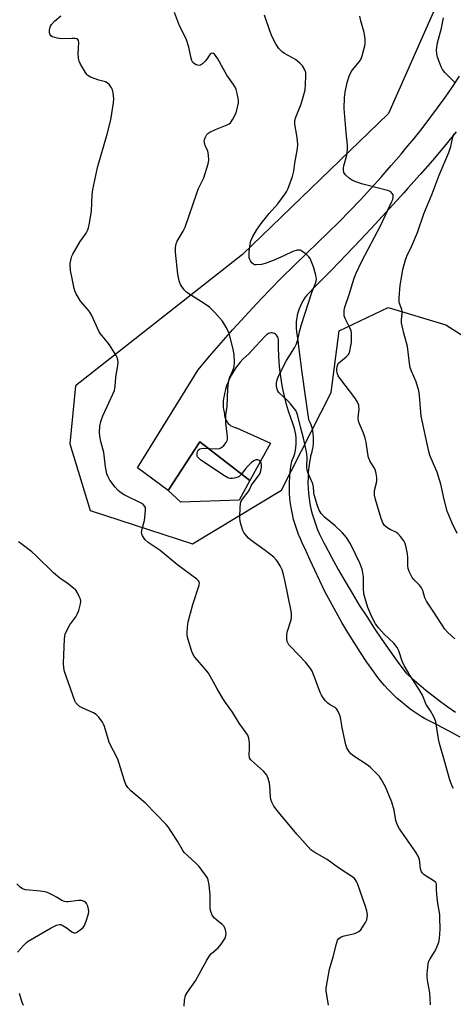
# Model space of a CAD drawing. Units: inches. Extents: x 1189769 to 1195769, y 537457 to 541457.
# Drawn here: x 1191468 to 1191627, y 537871 to 538234 of the extents above; entities that cross this region are included whole.
import ezdxf

# ---------------------------------------------------------------- set-up
doc = ezdxf.new("R2010")
doc.units = ezdxf.units.IN
doc.header["$MEASUREMENT"] = 0
for name, color, linetype in [('CULTRL-Pad', 6, 'Continuous'), ('NTRL-Trees', 3, 'Continuous'), ('TRANS-Road', 130, 'Continuous'), ('Undefined', 1, 'Continuous')]:
    doc.layers.add(name, color=color, linetype=linetype)

msp = doc.modelspace()

# ---------------------------------------------------------------- linework, layer by layer
at = {"layer": 'CULTRL-Pad'}
msp.add_lwpolyline([(1191548.41, 538056.89), (1191526.94, 538056.18), (1191522.29, 538060.52), (1191533.96, 538078.38), (1191552.3, 538064.23)], close=True, dxfattribs=at)
at = {"layer": 'NTRL-Trees'}
msp.add_lwpolyline([(1191629.07, 538257.22), (1191603.49, 538199.4), (1191549.63, 538147.4), (1191488.14, 538099), (1191486.01, 538077.65), (1191493.48, 538053.08), (1191531.21, 538040.87), (1191563.97, 538060.56), (1191582.37, 538096.56), (1191585.33, 538119.3), (1191603.4, 538127.93), (1191624.54, 538121.51), (1191648.34, 538106.48)], dxfattribs=at)
at = {"layer": 'TRANS-Road'}
for points in [[(1191629.9, 537969.55), (1191625.54, 537971.93), (1191621.15, 537974.24), (1191616.71, 537976.49), (1191615.56, 537977.19), (1191613.69, 537978.41), (1191611.87, 537979.69), (1191610.09, 537981.03), (1191608.37, 537982.44), (1191606.69, 537983.9), (1191605.06, 537985.43), (1191603.49, 537987.01), (1191601.98, 537988.65), (1191600.52, 537990.34), (1191599.13, 537992.07), (1191598.02, 537993.62), (1191595.54, 537997.18), (1191593.12, 538000.78), (1191590.77, 538004.43), (1191588.49, 538008.12), (1191586.28, 538011.85), (1191584.13, 538015.62), (1191582.06, 538019.43), (1191580.06, 538023.27), (1191578.13, 538027.16), (1191576.27, 538031.07), (1191574.48, 538035.02), (1191572.76, 538039.01), (1191571.93, 538040.62), (1191571.1, 538042.4), (1191570.34, 538044.22), (1191569.65, 538046.06), (1191569.04, 538047.93), (1191568.5, 538049.82), (1191568.05, 538051.73), (1191567.67, 538053.66), (1191567.37, 538055.61), (1191567.15, 538057.56), (1191567, 538059.53), (1191566.94, 538061.49), (1191566.96, 538063.46), (1191567.06, 538065.42), (1191567.24, 538067.38), (1191567.5, 538069.33), (1191567.83, 538071.27), (1191568.12, 538071.92), (1191568.54, 538073), (1191568.89, 538074.12), (1191569.16, 538075.26), (1191569.35, 538076.41), (1191569.45, 538077.58), (1191569.49, 538078.75), (1191569.44, 538079.91), (1191569.31, 538081.08), (1191569.11, 538082.23), (1191568.82, 538083.36), (1191568.46, 538084.48), (1191568.03, 538085.56), (1191567.44, 538087.24), (1191566.63, 538089.72), (1191565.91, 538092.23), (1191565.26, 538094.75), (1191564.69, 538097.3), (1191564.2, 538099.86), (1191563.79, 538102.44), (1191563.45, 538105.03), (1191563.2, 538107.62), (1191563.02, 538110.22), (1191562.93, 538112.83), (1191562.91, 538115.44), (1191562.94, 538115.67), (1191562.94, 538116.13), (1191562.86, 538116.58), (1191562.71, 538117.01), (1191562.48, 538117.41), (1191562.19, 538117.76), (1191561.84, 538118.06), (1191561.44, 538118.29), (1191561.01, 538118.46), (1191560.56, 538118.54), (1191560.1, 538118.54), (1191559.64, 538118.47), (1191559.21, 538118.32), (1191558.81, 538118.09), (1191558.45, 538117.8), (1191558.15, 538117.46), (1191554.44, 538113.55), (1191551.94, 538110.86), (1191550.85, 538109.9), (1191549.82, 538108.89), (1191548.84, 538107.82), (1191547.92, 538106.7), (1191547.07, 538105.53), (1191546.28, 538104.32), (1191545.56, 538103.06), (1191544.9, 538101.76), (1191544.33, 538100.43), (1191543.82, 538099.07), (1191543.39, 538097.69), (1191543.04, 538096.28), (1191542.86, 538095.38), (1191542.66, 538094.38), (1191542.55, 538093.37), (1191542.52, 538092.34), (1191542.57, 538091.33), (1191542.7, 538090.31), (1191542.9, 538089.31), (1191543.04, 538088.79), (1191543.08, 538088.14), (1191543.2, 538087.5), (1191543.4, 538086.88), (1191543.67, 538086.28), (1191544.01, 538085.73), (1191544.41, 538085.22), (1191544.88, 538084.76), (1191545.4, 538084.36), (1191545.96, 538084.03), (1191546.55, 538083.77), (1191547.18, 538083.59), (1191547.44, 538083.54), (1191559.95, 538077.99), (1191552.3, 538064.23), (1191533.96, 538078.38), (1191522.29, 538060.52), (1191511.02, 538068.84), (1191533.31, 538104.94), (1191537.52, 538109.94), (1191541.79, 538114.89), (1191546.12, 538119.78), (1191550.52, 538124.61), (1191554.97, 538129.4), (1191559.48, 538134.13), (1191564.04, 538138.8), (1191568.67, 538143.42), (1191573.34, 538147.98), (1191577.19, 538151.64), (1191581.26, 538155.56), (1191585.27, 538159.53), (1191589.22, 538163.55), (1191593.12, 538167.63), (1191596.97, 538171.77), (1191600.75, 538175.96), (1191604.47, 538180.2), (1191608.13, 538184.49), (1191609.89, 538186.59), (1191612.9, 538190.24), (1191615.85, 538193.93), (1191618.73, 538197.67), (1191621.56, 538201.47), (1191624.32, 538205.3), (1191627.01, 538209.19), (1191629.64, 538213.12)], [(1191628.41, 538192.61), (1191624.06, 538187.35), (1191619.64, 538182.13), (1191615.17, 538176.97), (1191610.64, 538171.85), (1191609.11, 538170.16), (1191603.87, 538164.38), (1191598.58, 538158.64), (1191593.24, 538152.94), (1191587.86, 538147.29), (1191582.42, 538141.68), (1191576.94, 538136.12), (1191573.33, 538132.51), (1191572.77, 538131.75), (1191572.11, 538130.74), (1191571.51, 538129.68), (1191570.99, 538128.59), (1191570.54, 538127.47), (1191570.16, 538126.31), (1191569.86, 538125.14), (1191569.64, 538123.95), (1191569.49, 538122.75), (1191569.43, 538121.54), (1191569.44, 538120.33), (1191569.54, 538119.12), (1191569.71, 538117.93), (1191569.96, 538116.74), (1191570.47, 538112.56), (1191571.58, 538103.93), (1191572.76, 538095.31), (1191574.02, 538086.7), (1191574.38, 538085.89), (1191574.81, 538084.78), (1191575.15, 538083.65), (1191575.42, 538082.5), (1191575.61, 538081.33), (1191575.72, 538080.15), (1191575.75, 538078.96), (1191575.7, 538077.78), (1191575.58, 538076.6), (1191575.37, 538075.44), (1191575.09, 538074.29), (1191574.72, 538073.16), (1191574.66, 538072.85), (1191574.33, 538070.95), (1191574.07, 538069.05), (1191573.89, 538067.13), (1191573.8, 538065.21), (1191573.78, 538063.28), (1191573.85, 538061.36), (1191573.99, 538059.44), (1191574.21, 538057.52), (1191574.52, 538055.62), (1191574.9, 538053.74), (1191575.36, 538051.87), (1191575.89, 538050.02), (1191576.5, 538048.19), (1191577.19, 538046.39), (1191577.95, 538044.62), (1191578.79, 538042.89), (1191579.69, 538041.19), (1191580.12, 538040.36), (1191582.5, 538035.87), (1191584.95, 538031.42), (1191587.46, 538027), (1191590.04, 538022.63), (1191592.7, 538018.29), (1191595.42, 538014), (1191598.2, 538009.75), (1191601.06, 538005.55), (1191603.98, 538001.39), (1191606.96, 537997.28), (1191610.01, 537993.21), (1191612.04, 537991.36), (1191614.6, 537989.11), (1191617.22, 537986.93), (1191619.89, 537984.8), (1191622.6, 537982.75), (1191625.36, 537980.75), (1191628.17, 537978.82)]]:
    msp.add_lwpolyline(points, dxfattribs=at)
at = {"layer": 'Undefined'}
for points, elevation in [([(1191618.96, 537870.95), (1191618.64, 537875.4), (1191617.8, 537880.05), (1191617.66, 537881.22), (1191617.68, 537882.41), (1191617.9, 537884.79), (1191618.05, 537885.97), (1191618.26, 537886.82), (1191618.78, 537887.86), (1191620.47, 537890.52), (1191621, 537891.53), (1191622, 537894.02), (1191622.28, 537895.42), (1191622.45, 537898.8), (1191622.44, 537903.08), (1191622.33, 537904.23), (1191621.64, 537908.29), (1191621.4, 537910.35), (1191621.16, 537913.31), (1191621.18, 537915.5), (1191620.87, 537916.02), (1191620.25, 537916.53), (1191616.55, 537918.91), (1191615.95, 537919.5), (1191615.65, 537919.95), (1191615.26, 537921.13), (1191614.88, 537924.47), (1191614.44, 537925.68), (1191613.51, 537927.18), (1191607.5, 537935.87), (1191606.62, 537937.37), (1191606.16, 537938.9), (1191605.56, 537942.68), (1191604.71, 537945.69), (1191602.38, 537951.26), (1191600.78, 537954.1), (1191600.13, 537955.09), (1191599.58, 537955.76), (1191596.72, 537958.55), (1191595.56, 537959.4), (1191590.67, 537962.55), (1191589.54, 537963.48), (1191588.81, 537964.39), (1191588.07, 537965.63), (1191587.68, 537966.72), (1191586.39, 537972.98), (1191585.72, 537976.9), (1191585.36, 537977.98), (1191584.62, 537979.53), (1191584.16, 537980.21), (1191583.78, 537980.57), (1191581.73, 537981.68), (1191581.09, 537982.14), (1191580.3, 537982.97), (1191579.41, 537984.12), (1191578.75, 537985.07), (1191578.35, 537985.86), (1191575.97, 537992.31), (1191575.3, 537993.92), (1191574.76, 537994.92), (1191573.02, 537997.12), (1191567.5, 538002.84), (1191566.78, 538003.67), (1191566.35, 538004.36), (1191566.16, 538004.89), (1191565.99, 538005.73), (1191565.94, 538007.18), (1191566.17, 538008.28), (1191567.56, 538012.87), (1191567.74, 538013.93), (1191567.72, 538015.28), (1191567.53, 538016.63), (1191565.44, 538026.79), (1191564.75, 538029.59), (1191564.24, 538031.26), (1191563.55, 538032.77), (1191562.85, 538033.97), (1191562.15, 538034.85), (1191561.17, 538035.87), (1191558.05, 538038.42), (1191552.71, 538042.2), (1191551.86, 538042.96), (1191551.08, 538043.83), (1191550.2, 538044.97), (1191549.8, 538045.74), (1191549.12, 538047.69), (1191548.79, 538049.11), (1191548.72, 538050.55), (1191548.81, 538054.33), (1191548.89, 538055.47), (1191549.07, 538056.28), (1191549.63, 538057.25), (1191551.78, 538060.01), (1191552.22, 538060.74), (1191552.84, 538062.15), (1191553.24, 538062.88), (1191555.51, 538065.93), (1191556.13, 538066.9), (1191556.42, 538067.69), (1191556.64, 538069.09), (1191556.65, 538070.2), (1191556.42, 538070.93), (1191555.98, 538071.5), (1191555.34, 538071.77), (1191554.58, 538071.74), (1191553.84, 538071.46), (1191552.97, 538070.78), (1191551.75, 538069.56), (1191550.8, 538068.48), (1191549.19, 538066.43), (1191548.4, 538065.66), (1191547.95, 538065.37), (1191547.14, 538065.1), (1191545.98, 538064.95), (1191545.12, 538064.96), (1191544.3, 538065.19), (1191543.01, 538065.89), (1191535.05, 538071.14), (1191534.12, 538071.83), (1191533.56, 538072.35), (1191533.11, 538072.94), (1191532.96, 538073.34), (1191532.92, 538074.09), (1191533.11, 538074.88), (1191533.36, 538075.35), (1191533.96, 538075.84), (1191534.47, 538076.02), (1191535.32, 538076.1), (1191539.79, 538075.85), (1191541.2, 538075.93), (1191541.92, 538076.28), (1191542.76, 538077.04), (1191543.67, 538078.14), (1191544.05, 538078.86), (1191544.15, 538079.39), (1191544.14, 538080.23), (1191543.57, 538085.43), (1191543.47, 538087.16), (1191543.56, 538088.32), (1191544.02, 538091.45), (1191544.29, 538098.1), (1191544.52, 538100.36), (1191544.74, 538101.46), (1191545.04, 538102.3), (1191546.13, 538104.7), (1191546.55, 538106.05), (1191546.69, 538107.81), (1191546.62, 538110.47), (1191546.2, 538112.52), (1191544.74, 538118.32), (1191543.75, 538120.39), (1191542.25, 538122.83), (1191539.42, 538126.12), (1191537.46, 538128.05), (1191535.92, 538129.19), (1191529.17, 538133.49), (1191528.16, 538134.49), (1191526.86, 538136.39), (1191526.35, 538137.71), (1191525.87, 538140.27), (1191524.96, 538148.34), (1191524.91, 538149.19), (1191524.96, 538150.01), (1191525.22, 538151.36), (1191525.56, 538152.39), (1191527.78, 538156), (1191528.54, 538157.56), (1191532.82, 538170.1), (1191533.47, 538171.73), (1191535.36, 538175.77), (1191537.03, 538180.86), (1191537.25, 538182.28), (1191537.17, 538184.22), (1191536.88, 538185.56), (1191535.94, 538187.6), (1191535.64, 538188.67), (1191535.59, 538189.47), (1191535.87, 538190.49), (1191536.55, 538191.66), (1191536.93, 538192.04), (1191537.64, 538192.51), (1191539.73, 538193.51), (1191544.03, 538195.19), (1191544.76, 538195.58), (1191545.18, 538195.94), (1191546.14, 538197.33), (1191547.34, 538199.64), (1191547.99, 538202.2), (1191548.17, 538203.35), (1191548.19, 538204.04), (1191548.06, 538205.1), (1191547.67, 538206.81), (1191547.28, 538208.22), (1191546.9, 538209.16), (1191546.35, 538210.09), (1191543.89, 538213.59), (1191540.57, 538219.51), (1191539.95, 538220.47), (1191539.3, 538221.25), (1191538.94, 538221.51), (1191538.51, 538221.59), (1191538.11, 538221.48), (1191537.74, 538221.23), (1191537.41, 538220.85), (1191536.51, 538219.46), (1191535.95, 538218.76), (1191534.91, 538217.72), (1191534.24, 538217.25), (1191533.53, 538217.12), (1191532.57, 538217.33), (1191531.91, 538217.69), (1191531.39, 538218.26), (1191530.99, 538218.96), (1191530.7, 538219.77), (1191529.84, 538223.85), (1191528.96, 538226.53), (1191528.31, 538228.1), (1191526.49, 538231.74), (1191524.6, 538236.64)], 368), ([(1191627.37, 537950.67), (1191626.75, 537951.76), (1191625.93, 537954.19), (1191624.39, 537959.96), (1191622.22, 537967.22), (1191621.87, 537968.92), (1191620.86, 537975.18), (1191620.56, 537976.26), (1191620.07, 537977.3), (1191618.93, 537979.33), (1191617.4, 537981.68), (1191615.94, 537985.01), (1191614.79, 537987.19), (1191611.34, 537992.46), (1191609.19, 537996.04), (1191608.52, 537997.59), (1191607.33, 538001.35), (1191606.67, 538002.61), (1191605.46, 538004.21), (1191601.86, 538007.57), (1191599.89, 538009.77), (1191598.71, 538011.41), (1191597.37, 538013.92), (1191595.87, 538017.36), (1191594.86, 538020.74), (1191594.42, 538022.44), (1191594.25, 538024.44), (1191594.23, 538028.7), (1191594.05, 538030.14), (1191593.74, 538031.55), (1191592.88, 538033.69), (1191589.91, 538039.91), (1191589.2, 538041.16), (1191587.95, 538043.12), (1191586.57, 538044.84), (1191583.83, 538047.48), (1191579.86, 538050.64), (1191578.71, 538051.97), (1191577.94, 538053.21), (1191577.33, 538054.88), (1191576.13, 538058.87), (1191575.97, 538059.72), (1191575.77, 538061.89), (1191575.54, 538062.94), (1191573.87, 538066.93), (1191573.5, 538068.01), (1191573.33, 538069.18), (1191573.46, 538072.73), (1191573.28, 538074.72), (1191572.18, 538079.83), (1191571.15, 538083.49), (1191569.93, 538088.52), (1191569.28, 538089.91), (1191567.38, 538092.46), (1191566.4, 538093.53), (1191563.2, 538096.48), (1191562.71, 538097.14), (1191562.39, 538097.88), (1191562.21, 538098.99), (1191562.22, 538100.13), (1191562.44, 538101.25), (1191562.91, 538102.61), (1191565.91, 538108.35), (1191568.84, 538113.02), (1191569.55, 538114.53), (1191570.03, 538116.11), (1191570.77, 538119.44), (1191571.43, 538121.7), (1191575.21, 538133.49), (1191576.7, 538137.18), (1191576.92, 538138.4), (1191576.69, 538139.8), (1191575.79, 538142.89), (1191575.12, 538144.74), (1191574.56, 538145.98), (1191574.09, 538146.65), (1191573.25, 538147.43), (1191571.87, 538148.49), (1191570.91, 538149.02), (1191570.39, 538149.11), (1191569.85, 538149.07), (1191568.19, 538148.61), (1191564.88, 538147), (1191560.91, 538145.24), (1191557.98, 538144.08), (1191556.6, 538143.75), (1191554.65, 538143.6), (1191554.14, 538143.66), (1191553.67, 538143.86), (1191553.08, 538144.4), (1191552.58, 538145.07), (1191552.34, 538145.57), (1191552.17, 538146.22), (1191552.15, 538148.39), (1191552.47, 538151.17), (1191552.79, 538152.53), (1191553.47, 538154.11), (1191554.78, 538156.37), (1191556.57, 538158.93), (1191559.53, 538162.55), (1191562.69, 538166.08), (1191565.38, 538169.81), (1191565.97, 538170.79), (1191566.35, 538171.56), (1191568.14, 538176.16), (1191568.59, 538178.19), (1191568.92, 538181.1), (1191569.87, 538186.5), (1191570.04, 538187.98), (1191569.79, 538190.61), (1191568.98, 538195.49), (1191568.97, 538196.78), (1191569.3, 538198.03), (1191571.16, 538202.62), (1191571.81, 538204.52), (1191572.7, 538208.14), (1191572.92, 538210.15), (1191573.04, 538213.35), (1191572.98, 538214.48), (1191572.64, 538215.53), (1191571.76, 538216.96), (1191570.75, 538217.99), (1191569.13, 538219.28), (1191565.15, 538221.53), (1191564.22, 538222.17), (1191563.02, 538223.35), (1191562.11, 538224.82), (1191560.64, 538227.67), (1191559.71, 538229.9), (1191557.75, 538235.68)], 370), ([(1191581.4, 537870.89), (1191580.55, 537876.07), (1191580.49, 537876.93), (1191580.56, 537877.79), (1191581.78, 537884.11), (1191583.13, 537888.65), (1191584.26, 537893.41), (1191584.69, 537894.77), (1191585.13, 537895.44), (1191586.01, 537896.05), (1191587.08, 537896.39), (1191591.01, 537897.25), (1191591.82, 537897.58), (1191592.57, 537898.03), (1191593.22, 537898.6), (1191593.91, 537899.52), (1191594.97, 537901.26), (1191595.44, 537902.3), (1191595.62, 537903.14), (1191595.69, 537903.99), (1191595.66, 537904.85), (1191595.5, 537905.64), (1191595.01, 537907.21), (1191591.98, 537915.69), (1191591.68, 537916.4), (1191591.28, 537917.05), (1191590.77, 537917.63), (1191590.35, 537917.98), (1191585.09, 537921.43), (1191580.9, 537924.48), (1191576.26, 537927.08), (1191574.86, 537928.11), (1191569.63, 537933.8), (1191562.47, 537942.52), (1191561.26, 537944.15), (1191560.51, 537945.61), (1191560.13, 537946.63), (1191559.96, 537947.76), (1191559.76, 537951.53), (1191559.62, 537952.67), (1191559.17, 537954.3), (1191558.64, 537955.58), (1191558.18, 537956.25), (1191557.42, 537957.05), (1191552.96, 537960.94), (1191552.58, 537961.37), (1191552.23, 537961.97), (1191552.06, 537962.91), (1191552.28, 537965.44), (1191552.21, 537967.49), (1191552, 537969.22), (1191551.6, 537970.28), (1191548.43, 537974.8), (1191546.01, 537978.83), (1191543.41, 537982.39), (1191542.44, 537983.86), (1191540.14, 537987.62), (1191537.13, 537993.19), (1191536.15, 537994.45), (1191532.06, 537999.08), (1191531.44, 538000.05), (1191531.02, 538001.12), (1191529.66, 538005.58), (1191529.31, 538006.98), (1191529.23, 538008.11), (1191529.34, 538010.1), (1191529.69, 538012.12), (1191531.34, 538018.52), (1191533.67, 538025.56), (1191533.77, 538026.35), (1191533.67, 538026.81), (1191533.4, 538027.22), (1191532.81, 538027.77), (1191525.88, 538032.92), (1191519.27, 538038.33), (1191514.84, 538041.36), (1191513.74, 538042.33), (1191512.83, 538043.77), (1191512.53, 538044.54), (1191512.45, 538045.06), (1191512.62, 538046.4), (1191513.5, 538049.44), (1191513.72, 538050.56), (1191513.95, 538053.38), (1191513.87, 538054.17), (1191513.69, 538054.64), (1191513.2, 538055.23), (1191512.53, 538055.73), (1191506.02, 538058.95), (1191505.07, 538059.53), (1191503.79, 538060.51), (1191502.69, 538061.66), (1191500.82, 538064.25), (1191500.1, 538065.49), (1191499.72, 538066.59), (1191499.16, 538069.19), (1191498.54, 538074.55), (1191497.49, 538078.53), (1191497.09, 538080.45), (1191496.99, 538081.88), (1191497.11, 538084.2), (1191497.44, 538085.89), (1191498.15, 538088.05), (1191500.58, 538092.99), (1191501.91, 538095.94), (1191502.43, 538097.31), (1191502.72, 538098.88), (1191503, 538102.07), (1191503.71, 538106.64), (1191503.78, 538107.8), (1191503.73, 538108.66), (1191503.5, 538109.46), (1191503.12, 538110.22), (1191500.7, 538114.16), (1191499.83, 538115.33), (1191497.34, 538118.26), (1191496.66, 538119.21), (1191494.08, 538124.95), (1191493.38, 538126.26), (1191492.67, 538127.17), (1191489.98, 538130.23), (1191488.37, 538133.02), (1191487.89, 538134.08), (1191487.65, 538134.88), (1191486.73, 538139.27), (1191486.33, 538141.6), (1191486.17, 538143.91), (1191486.25, 538144.74), (1191486.47, 538145.81), (1191486.78, 538146.86), (1191487.12, 538147.64), (1191489.86, 538152.19), (1191492.07, 538155.3), (1191492.55, 538156.25), (1191492.91, 538157.28), (1191493.25, 538158.97), (1191493.97, 538163.55), (1191494.24, 538169.37), (1191494.5, 538171.38), (1191495.55, 538176.63), (1191496.22, 538179.46), (1191499.8, 538191.84), (1191501.13, 538197.05), (1191502.17, 538203.34), (1191502.19, 538204.77), (1191502.04, 538207.04), (1191501.8, 538208.13), (1191501.43, 538208.85), (1191500.6, 538209.96), (1191499.83, 538210.71), (1191499.12, 538211.07), (1191496.66, 538211.69), (1191493.65, 538212.83), (1191492.69, 538213.4), (1191492.29, 538213.81), (1191491.77, 538214.52), (1191489.92, 538217.6), (1191489.55, 538218.4), (1191489.39, 538218.96), (1191489.2, 538220.12), (1191489.13, 538221.28), (1191489.36, 538225.54), (1191489.2, 538226.29), (1191488.96, 538226.64), (1191488.61, 538226.88), (1191487.89, 538227.06), (1191486.78, 538227.07), (1191483.13, 538226.88), (1191481.39, 538227.17), (1191479.69, 538227.69), (1191479.01, 538228.07), (1191478.73, 538228.45), (1191478.58, 538229.2), (1191478.58, 538230.04), (1191478.69, 538230.9), (1191478.92, 538231.62), (1191479.27, 538232.25), (1191480.34, 538233.44), (1191482.73, 538235.37)], 366), ([(1191627.97, 538005.79), (1191625.29, 538008.11), (1191624.22, 538009.45), (1191619.94, 538016.05), (1191617.41, 538019.73), (1191616.87, 538020.94), (1191616.06, 538023.65), (1191615.62, 538024.68), (1191614.89, 538025.59), (1191612.78, 538027.7), (1191612.23, 538028.38), (1191611.78, 538029.12), (1191611.02, 538030.68), (1191610.68, 538031.73), (1191610.56, 538032.76), (1191610.6, 538035.69), (1191610.44, 538037.09), (1191609.84, 538040.14), (1191609.58, 538040.91), (1191609.08, 538041.88), (1191607.87, 538043.58), (1191606.9, 538044.67), (1191606.19, 538045.17), (1191604.04, 538046.17), (1191602.83, 538046.91), (1191601.99, 538047.62), (1191601.4, 538048.56), (1191600.82, 538050.22), (1191598.7, 538057.14), (1191598.3, 538058.71), (1191598.25, 538059.59), (1191598.31, 538060.47), (1191599.07, 538063.32), (1191599.21, 538064.18), (1191599.15, 538065.32), (1191598.91, 538066.75), (1191598.64, 538067.87), (1191598.32, 538068.67), (1191596.75, 538071.12), (1191596.1, 538072.59), (1191595.81, 538074), (1191595.22, 538078.34), (1191594.91, 538079.74), (1191594.3, 538081.64), (1191592.81, 538085.01), (1191592.45, 538086.06), (1191592.34, 538087.3), (1191592.63, 538090.59), (1191592.59, 538091.45), (1191592.47, 538091.99), (1191591.9, 538093.25), (1191591.04, 538094.69), (1191585.47, 538101.87), (1191584.9, 538102.77), (1191584.51, 538103.82), (1191584.43, 538104.63), (1191584.48, 538105.45), (1191584.68, 538106.5), (1191584.97, 538107.23), (1191585.74, 538108.08), (1191587.85, 538109.75), (1191588.63, 538110.53), (1191588.92, 538111), (1191589.23, 538111.79), (1191589.64, 538113.74), (1191589.77, 538115.08), (1191589.81, 538117.05), (1191589.77, 538118.46), (1191589.66, 538119.28), (1191589.15, 538120.63), (1191587.45, 538123.89), (1191587.13, 538124.91), (1191587.08, 538125.71), (1191587.13, 538126.8), (1191587.25, 538127.61), (1191587.48, 538128.45), (1191589, 538132.76), (1191590.79, 538138.76), (1191591.53, 538140.63), (1191593.58, 538145), (1191600.6, 538158.21), (1191604.67, 538166.96), (1191605, 538167.78), (1191605.2, 538168.61), (1191605.16, 538169.41), (1191604.95, 538169.82), (1191604.28, 538170.54), (1191603.61, 538170.93), (1191593.95, 538173.37), (1191591.76, 538174.06), (1191590.19, 538174.71), (1191589.04, 538175.5), (1191587.59, 538176.85), (1191586.99, 538177.72), (1191586.83, 538178.51), (1191586.84, 538179.35), (1191586.97, 538180.19), (1191588.15, 538184.06), (1191588.35, 538186.07), (1191588.3, 538187.8), (1191587.83, 538192.47), (1191587.14, 538201.28), (1191587.23, 538205.28), (1191587.45, 538207.24), (1191588.2, 538210.79), (1191588.95, 538213.22), (1191589.61, 538214.55), (1191590.23, 538215.56), (1191592.75, 538218.6), (1191593.34, 538219.55), (1191593.75, 538220.65), (1191594.4, 538222.94), (1191594.77, 538224.38), (1191594.91, 538225.25), (1191594.85, 538226.92), (1191594.51, 538229.22), (1191593.21, 538233.62), (1191592.93, 538235.32)], 372), ([(1191528.2, 537870.5), (1191528.31, 537872.73), (1191528.66, 537874.34), (1191529.34, 537875.56), (1191532.29, 537879.79), (1191536.55, 537887.44), (1191537.47, 537888.97), (1191538.22, 537889.85), (1191540.63, 537891.97), (1191541.75, 537893.34), (1191542.8, 537894.78), (1191543.22, 537895.54), (1191543.47, 537896.35), (1191543.59, 537897.18), (1191543.57, 537898.01), (1191543.28, 537899.04), (1191542.74, 537899.95), (1191542.16, 537900.51), (1191540.18, 537902.1), (1191539.32, 537902.88), (1191538.66, 537903.74), (1191538.11, 537904.92), (1191537.91, 537905.73), (1191537.8, 537906.6), (1191537.79, 537911.32), (1191537.37, 537915.2), (1191537.04, 537916.94), (1191536.84, 537917.48), (1191536.41, 537918.23), (1191534.72, 537920.61), (1191533.64, 537921.99), (1191532.57, 537923.04), (1191529.23, 537926.05), (1191528.22, 537927.13), (1191527.57, 537928.07), (1191525.66, 537931.28), (1191523.58, 537934.52), (1191522.27, 537936.5), (1191521.56, 537937.43), (1191513.91, 537945.24), (1191508.53, 537949.77), (1191507.36, 537951.02), (1191506.63, 537952.18), (1191506.11, 537953.5), (1191503.72, 537961.51), (1191500.57, 537967.58), (1191500.09, 537968.98), (1191498.75, 537973.55), (1191498.45, 537974.38), (1191498.05, 537975.13), (1191496.7, 537976.93), (1191495.73, 537977.93), (1191494.77, 537978.51), (1191490.84, 537980.27), (1191489.64, 537980.92), (1191488.67, 537981.72), (1191488.28, 537982.25), (1191487.92, 537982.96), (1191484.06, 537993.75), (1191483.76, 537995.19), (1191483.72, 537996.87), (1191484.09, 538005.8), (1191484.17, 538006.66), (1191484.35, 538007.5), (1191485.02, 538009.13), (1191485.97, 538010.97), (1191488.18, 538013.97), (1191488.78, 538014.93), (1191489.28, 538016.27), (1191489.96, 538018.77), (1191490.06, 538019.6), (1191489.94, 538020.41), (1191489.51, 538021.47), (1191488.85, 538022.76), (1191488.22, 538023.72), (1191487.36, 538024.53), (1191484.98, 538026.34), (1191482.31, 538028.23), (1191480.01, 538030.11), (1191473.52, 538036.52), (1191471.99, 538037.88), (1191468.51, 538040.53), (1191467.07, 538041.52)], 364), ([(1191466.75, 537890.34), (1191468.97, 537892.79), (1191470.01, 537893.87), (1191470.67, 537894.42), (1191479.12, 537899.38), (1191481.1, 537900.32), (1191482.16, 537900.6), (1191482.68, 537900.55), (1191483.19, 537900.36), (1191484.69, 537899.44), (1191486.8, 537897.85), (1191487.5, 537897.51), (1191487.97, 537897.49), (1191488.44, 537897.65), (1191489.86, 537898.54), (1191490.94, 537899.47), (1191491.41, 537900.16), (1191492.03, 537901.76), (1191492.89, 537904.53), (1191493.02, 537905.36), (1191492.94, 537906.18), (1191492.67, 537907.27), (1191492.21, 537908.26), (1191491.89, 537908.63), (1191491.31, 537909.06), (1191490.37, 537909.35), (1191489.27, 537909.36), (1191485.38, 537908.91), (1191484.8, 537908.92), (1191484.09, 537909.05), (1191483.11, 537909.44), (1191481.12, 537910.68), (1191479.82, 537911.37), (1191478.5, 537912.01), (1191477.41, 537912.43), (1191475.22, 537912.81), (1191469.66, 537913.39), (1191468.62, 537913.73), (1191467.75, 537914.28), (1191466.53, 537915.52)], 362), ([(1191468.92, 537870.73), (1191468.48, 537871.78), (1191467.44, 537875.15)], 362)]:
    msp.add_lwpolyline(points, dxfattribs=dict(at, elevation=elevation))
for points in [[(1191627.84, 538210.94, 374), (1191624.27, 538214.52, 374), (1191623.33, 538215.65, 374), (1191622.82, 538216.66, 374), (1191622.08, 538218.54, 374), (1191621.5, 538220.17, 374), (1191621.22, 538221.27, 374), (1191621.2, 538222.93, 374), (1191621.47, 538225.43, 374), (1191622.96, 538230.81, 374), (1191623.76, 538234.69, 374)], [(1191628.78, 538044.65, 374), (1191626.97, 538048.43, 374), (1191625.14, 538052.87, 374), (1191623.95, 538057.2, 374), (1191622.75, 538062.8, 374), (1191622.3, 538064.46, 374), (1191621.39, 538067.19, 374), (1191619.21, 538072.22, 374), (1191618.75, 538073.54, 374), (1191618.38, 538074.92, 374), (1191615.47, 538087.94, 374), (1191614.83, 538095.48, 374), (1191614.59, 538097.24, 374), (1191613.66, 538100.53, 374), (1191611.88, 538104.51, 374), (1191611.43, 538105.83, 374), (1191611.17, 538107.46, 374), (1191610.48, 538113.61, 374), (1191609.06, 538118.48, 374), (1191608.29, 538122.26, 374), (1191608.22, 538123.42, 374), (1191608.47, 538125.67, 374), (1191608.47, 538126.45, 374), (1191608.32, 538127.21, 374), (1191607.44, 538129.75, 374), (1191607.35, 538130.59, 374), (1191607.37, 538131.46, 374), (1191607.8, 538136.15, 374), (1191608.33, 538139.61, 374), (1191608.78, 538141.89, 374), (1191609.77, 538145.5, 374), (1191610.27, 538146.87, 374), (1191612.01, 538150.65, 374), (1191614.11, 538155.51, 374), (1191616.43, 538162.46, 374), (1191619.52, 538169.79, 374), (1191622.12, 538176.67, 374), (1191625.73, 538185.03, 374), (1191626.44, 538187.29, 374), (1191627.22, 538190.65, 374), (1191627.71, 538192.05, 374)]]:
    msp.add_polyline3d(points, dxfattribs=at)

doc.saveas('drawing.dxf')
